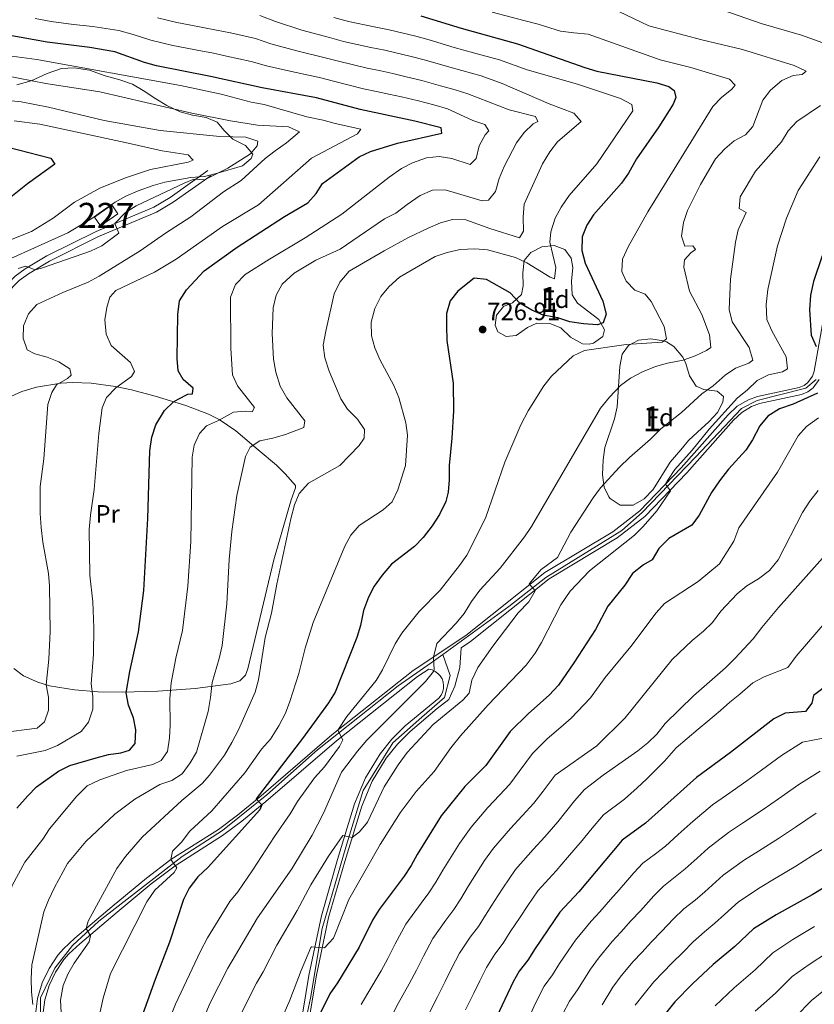
# Model space of a CAD drawing. Units: metres. Extents: x 627099 to 633968, y 4771258 to 4776014.
# Drawn here: x 633017 to 633335, y 4773137 to 4773532 of the extents above; entities that cross this region are included whole.
import ezdxf
from ezdxf.enums import TextEntityAlignment as Align

# ---------------------------------------------------------------- set-up
doc = ezdxf.new("R2010")
doc.units = ezdxf.units.M
doc.header["$MEASUREMENT"] = 0
for name, pattern in [('DGN Style 2', [85.6812, 51.40872, -34.27248]), ('DGN Style 3', [119.95368, 85.6812, -34.27248]), ('DGN Style 4', [137.175601, 68.54496, -34.27248, 0.085681, -34.27248])]:
    doc.linetypes.add(name, pattern=pattern)
for name, color, linetype, lineweight in [('Nivel 15', 7, 'Continuous', 0), ('Nivel 20', 7, 'Continuous', 0), ('Nivel 21', 7, 'Continuous', 0), ('Nivel 23', 7, 'Continuous', 0), ('Nivel 35', 7, 'Continuous', 0), ('Nivel 37', 7, 'Continuous', 0), ('Nivel 4', 7, 'Continuous', 0), ('Nivel 41', 7, 'Continuous', 0), ('Nivel 48', 7, 'Continuous', 0), ('Nivel 5', 7, 'Continuous', 0), ('Nivel 52', 7, 'Continuous', 0), ('Nivel 54', 7, 'Continuous', 0), ('Nivel 57', 7, 'Continuous', 0), ('Nivel 7', 7, 'Continuous', 0)]:
    doc.layers.add(name, color=color, linetype=linetype, lineweight=lineweight)
doc.styles.add('Style-Arial', font='txt')
doc.styles.add('Style-Arial Narrow', font='txt')

# ---------------------------------------------------------------- blocks, each defined once
blk = doc.blocks.new('5PATER')
at = {"layer": 'Nivel 7', "linetype": 'Continuous', "lineweight": 0}
h = blk.add_hatch(color=51, dxfattribs=at)
edge = h.paths.add_edge_path()
edge.add_ellipse((0, 0), major_axis=(-1.1, -1.11), ratio=0.999422, start_angle=0, end_angle=360)

msp = doc.modelspace()

# ---------------------------------------------------------------- linework, layer by layer
at = {"layer": 'Nivel 15', "color": 1, "linetype": 'Continuous', "lineweight": 0, "elevation": 685.13, "flags": 128}
msp.add_lwpolyline([(633047.09, 4773452.64), (633053.96, 4773457.47), (633056.41, 4773453.98), (633049.54, 4773449.15), (633047.09, 4773452.64)], dxfattribs=at)
at = {"layer": 'Nivel 20', "color": 7, "linetype": 'DGN Style 2', "lineweight": 0}
msp.add_polyline3d([(633013.54, 4773380.81, 686.03), (633018, 4773382.75, 687.04), (633023.89, 4773384.49, 688.36), (633033.59, 4773386.14, 690.51), (633038.45, 4773386.41, 691.57), (633045.73, 4773386.12, 693.07), (633055.49, 4773384.84, 694.94), (633061.89, 4773383.45, 696.23), (633071.35, 4773380.99, 698.22), (633083.65, 4773377.13, 701.18), (633092.71, 4773373.68, 703.9), (633096.98, 4773371.54, 705.33), (633103.65, 4773367.01, 707.63), (633112.53, 4773359.49, 710.69), (633119.89, 4773353.25, 712.62), (633123.42, 4773349.88, 713.43), (633127.49, 4773345.1, 714.41), (633127.52, 4773344.18, 714.55), (633125.82, 4773339.48, 714.55), (633118.83, 4773315.4, 714.42), (633108.4, 4773271.71, 713.86), (633107.47, 4773269.29, 713.86), (633105.2, 4773266.91, 713.72), (633101.7, 4773265.76, 712.34), (633087.33, 4773263.84, 708.46), (633072.48, 4773262.81, 704.14), (633058.11, 4773262.39, 699.87), (633048.58, 4773262.54, 696.96), (633039.06, 4773263.4, 694.02), (633029.02, 4773265.01, 690.87), (633024.45, 4773266.42, 689.38), (633018.67, 4773268.98, 687.46), (633014.79, 4773271.86, 686.17)], dxfattribs=at)
at = {"layer": 'Nivel 21', "color": 7, "linetype": 'DGN Style 3', "lineweight": 0}
msp.add_polyline3d([(632977.14, 4773338.39, 675.01), (632984.86, 4773350.36, 678.32), (632987.29, 4773354.67, 679.17), (632989.06, 4773359.36, 679.67), (632992.83, 4773379.49, 681.76), (632993.73, 4773391.73, 683.83), (632994.73, 4773395.57, 684.56), (632997.36, 4773403.06, 685.68), (633000.77, 4773410.23, 686.32), (633002.77, 4773413.66, 686.46), (633004.94, 4773416.99, 686.48), (633009.81, 4773423.26, 686.15), (633015.33, 4773428.96, 685.35), (633019.39, 4773431.91, 684.99), (633027.94, 4773437.08, 684.54), (633047.71, 4773446.91, 684.38), (633070.84, 4773456.64, 685.06), (633077.31, 4773460.48, 685.07), (633092.37, 4773471.23, 684.8)], dxfattribs=at)
at = {"layer": 'Nivel 21', "color": 7, "linetype": 'Continuous', "lineweight": 0}
for points in [[(632978.36, 4773335.98, 675.01), (632986.86, 4773349.15, 678.32), (632989.41, 4773353.68, 679.17), (632991.21, 4773358.32, 679.63), (632993.5, 4773368.49, 680.63), (632995.03, 4773378.28, 681.66), (632996.04, 4773391.34, 683.83), (632998.52, 4773399.57, 685.34), (633001.57, 4773406.7, 686.15), (633004.75, 4773412.44, 686.46), (633006.84, 4773415.63, 686.48), (633011.58, 4773421.72, 686.15), (633016.87, 4773427.19, 685.35), (633020.68, 4773429.96, 684.99), (633029.07, 4773435.03, 684.54), (633048.69, 4773444.79, 684.38), (633071.89, 4773454.55, 685.06), (633078.59, 4773458.53, 685.07), (633093.72, 4773469.33, 684.8)], [(633340.61, 4773421.7, 751.7), (633335.11, 4773390.88, 749.22), (633334.47, 4773388.94, 749.2), (633332.61, 4773386.39, 749.07), (633331.09, 4773385.26, 748.93), (633329.17, 4773384.46, 748.76), (633312.44, 4773380.85, 747.15), (633308.78, 4773379.5, 747.17), (633304.36, 4773376.86, 747.12), (633300.71, 4773373.45, 747.01), (633281.9, 4773352.24, 745.36), (633265.37, 4773334.96, 744.8), (633254.6, 4773326.67, 743.7), (633227.38, 4773310.32, 740.67), (633195.76, 4773285.08, 736.67), (633174.58, 4773271.08, 733.92), (633142.09, 4773245.32, 729.92), (633113.73, 4773220.96, 725.37), (633104.26, 4773213.16, 723.72), (633096.64, 4773207.44, 722.89), (633077.59, 4773195.39, 720), (633067.87, 4773187.98, 718.75), (633054.18, 4773176.65, 716.96), (633039.18, 4773163.94, 714.07), (633034.62, 4773159.69, 713.44), (633032.45, 4773157.15, 713.1), (633028.88, 4773151.84, 712.39), (633026.13, 4773146, 711.63), (633024.29, 4773139.82, 710.85), (633023.4, 4773133.34, 710.07)], [(633337.17, 4773387.56, 749.2), (633334.77, 4773384.26, 749.07), (633332.58, 4773382.63, 748.93), (633330.07, 4773381.59, 748.76), (633313.28, 4773377.96, 747.15), (633310.08, 4773376.78, 747.17), (633306.18, 4773374.45, 747.12), (633302.86, 4773371.35, 747.01), (633284.11, 4773350.21, 745.36), (633267.38, 4773332.72, 744.8), (633256.29, 4773324.19, 743.7), (633229.1, 4773307.85, 740.67), (633197.53, 4773282.65, 736.67), (633193.8, 4773280.19, 736.19), (633193.3, 4773272.36, 736.15), (633191.31, 4773264.78, 736.21), (633188.87, 4773259.42, 736.31), (633184.23, 4773255.92, 736.67), (633173.45, 4773246.68, 737.24), (633168.34, 4773241.58, 737.5), (633163.83, 4773236.02, 737.79), (633158.17, 4773226.78, 738.26), (633154.01, 4773216.73, 738.77), (633147.26, 4773194.56, 740.84), (633140.79, 4773172.15, 743.46), (633135.84, 4773148.41, 746.22), (633132.05, 4773125.83, 748.97)], [(633129.07, 4773126.21, 748.97), (633132.89, 4773148.96, 746.22), (633137.88, 4773172.87, 743.46), (633144.39, 4773195.41, 740.84), (633151.18, 4773217.74, 738.77), (633155.49, 4773228.15, 738.26), (633161.38, 4773237.75, 737.79), (633166.11, 4773243.59, 737.5), (633171.43, 4773248.9, 737.24), (633184.94, 4773260.08, 736.43), (633185.78, 4773261.16, 736.34), (633186.39, 4773262.39, 736.21), (633186.74, 4773263.72, 736.05), (633186.82, 4773265.09, 735.86), (633186.63, 4773266.45, 735.66), (633186.17, 4773267.74, 735.44), (633185.47, 4773268.92, 735.22), (633184.54, 4773269.93, 735.01), (633183.43, 4773270.74, 734.82), (633182.18, 4773271.31, 734.64), (633180.85, 4773271.62, 734.5), (633176.34, 4773268.65, 733.92), (633144, 4773243, 729.92), (633115.66, 4773218.66, 725.37), (633106.11, 4773210.8, 723.72), (633098.35, 4773204.97, 722.89), (633079.3, 4773192.92, 720), (633069.74, 4773185.63, 718.75), (633056.11, 4773174.35, 716.96), (633041.17, 4773161.7, 714.07), (633036.79, 4773157.61, 713.44), (633034.84, 4773155.33, 713.1), (633031.49, 4773150.36, 712.39), (633028.94, 4773144.93, 711.63), (633027.23, 4773139.18, 710.85), (633026.41, 4773133.24, 710.07)]]:
    msp.add_polyline3d(points, dxfattribs=at)
at = {"layer": 'Nivel 23', "color": 7, "linetype": 'DGN Style 4', "lineweight": 0}
for points in [[(633186.55, 4773277.54, 735.46), (633212.91, 4773296.69, 738.72), (633227.66, 4773308.31, 740.58), (633258.11, 4773327.14, 743.95), (633266.27, 4773334.36, 744.81), (633287.57, 4773356.56, 745.76), (633306.09, 4773376.03, 747.13), (633312.37, 4773379.16, 747.15), (633331.83, 4773384.19, 748.94), (633335.91, 4773387.64, 749.18)], [(633025.31, 4773127.7, 709.67), (633025.51, 4773140.09, 710.92), (633031.2, 4773151.88, 712.52), (633038.31, 4773161.02, 713.8), (633048.87, 4773170.78, 715.8), (633082.1, 4773196.68, 720.57), (633098.35, 4773207.05, 722.99), (633116.03, 4773221.27, 725.61), (633136.35, 4773239.36, 728.92), (633168.65, 4773264.96, 733.1), (633181.86, 4773274.11, 734.76), (633186.55, 4773277.54, 735.46)], [(633129.12, 4773119.84, 749.78), (633133.52, 4773139.93, 747.27), (633138.23, 4773167.76, 744.01), (633147.65, 4773200.41, 740.35), (633154.55, 4773223.01, 738.49), (633166.46, 4773242.07, 737.54), (633178.07, 4773252.43, 736.94), (633187.17, 4773260.28, 736.33), (633189.37, 4773269.07, 735.79), (633186.55, 4773277.54, 735.46)]]:
    msp.add_polyline3d(points, dxfattribs=at)
at = {"layer": 'Nivel 35', "color": 92, "linetype": 'DGN Style 3', "lineweight": 0}
for points in [[(633015.99, 4773505.55, 697), (633021.75, 4773507.14, 698.33), (633028.19, 4773510.16, 698.65), (633033.93, 4773512.06, 699.62), (633038.93, 4773512.32, 699.62), (633045.14, 4773511.4, 699.62), (633051.3, 4773509.17, 699.62), (633057.2, 4773507.55, 699.75), (633062.32, 4773505.84, 699.2), (633066.6, 4773503.33, 698.53), (633071.57, 4773499.93, 698.38), (633076.08, 4773497.36, 698.24), (633081.37, 4773494.8, 699.06), (633086.34, 4773493.44, 699.75), (633091.73, 4773492.52, 699.75), (633096.11, 4773490.66, 698.2), (633098.99, 4773487.26, 696.31), (633102.41, 4773483.78, 695.21), (633107.47, 4773481.26, 695.34), (633110.44, 4773477.87, 695.48), (633109.78, 4773476.09, 695.34), (633106.32, 4773473.18, 694.1), (633096.37, 4773470.25, 694.24), (633091.04, 4773468.92, 691.07)], [(633091.04, 4773468.92, 691.07), (633085.62, 4773468.44, 689.28), (633075.28, 4773466.63, 689.28), (633070.52, 4773465.29, 688.47), (633064.5, 4773463.12, 688.59), (633059.68, 4773460.95, 688.73), (633055.3, 4773458.56, 688.5), (633050.64, 4773455.44, 687.76), (633046.06, 4773452.08, 687.35), (633036.41, 4773446.28, 687.45), (633025.72, 4773441.48, 688.07), (633010.93, 4773434.84, 687.22)], [(633245.09, 4773401.69, 735.32), (633242.41, 4773401.91, 735.32), (633237.61, 4773404.54, 734.9), (633233.78, 4773408.26, 734.76), (633229.29, 4773410.06, 734.76), (633224.13, 4773410.14, 734.76), (633220.43, 4773408.43, 734.76), (633215.85, 4773405.21, 734.35), (633211.91, 4773404.76, 734.21), (633208.48, 4773406.65, 733.94), (633207.42, 4773409.38, 733.94), (633207.96, 4773413.42, 733.11), (633210.77, 4773416.87, 733.11), (633214.33, 4773418.23, 733.11), (633217.97, 4773421.67, 732.75), (633218.68, 4773425.11, 732.28), (633218.56, 4773430.26, 732.28), (633219.11, 4773435.22, 732.28), (633221.67, 4773438.39, 732.28), (633226.14, 4773440.69, 732.28), (633231.06, 4773441.23, 732.28), (633235.27, 4773439.71, 732.28), (633237.89, 4773436.24, 732.28), (633238.48, 4773432.45, 732.28), (633238.05, 4773427, 732.28), (633238.25, 4773421.5, 732.42), (633240.45, 4773418.17, 732.56), (633248.87, 4773411.67, 732.56), (633251.16, 4773407.49, 732.56), (633250.59, 4773404.86, 732.7), (633246.8, 4773402.09, 734.8), (633245.09, 4773401.69, 735.32)], [(633281.78, 4773359.46, 749.1), (633277.45, 4773354.48, 749.1), (633270.73, 4773343.59, 749.1), (633267.09, 4773339.76, 748.82), (633262.72, 4773337.33, 748.55), (633257.41, 4773337.26, 748), (633253.5, 4773339.89, 746.31), (633252.87, 4773340.68, 746.07), (633251.09, 4773344.45, 745.52), (633250.46, 4773349.4, 745.14), (633250.68, 4773355.45, 744.96), (633251.4, 4773360.4, 744.84), (633255.22, 4773371.8, 744.55), (633256.24, 4773376.69, 744.42), (633257.31, 4773392.82, 744.41), (633258.28, 4773397.71, 744.15), (633260.85, 4773401.16, 744), (633264.82, 4773403.31, 744.14), (633269.77, 4773403.93, 744.4), (633274.78, 4773403.11, 744.72), (633276.06, 4773402.66, 744.82), (633279, 4773400.83, 745.51), (633282.49, 4773396.54, 746.34), (633283.75, 4773393.96, 746.48), (633285.21, 4773389.12, 746.76), (633287.83, 4773384.9, 747.28), (633290.93, 4773383.54, 747.72), (633296.31, 4773382.9, 748), (633298.83, 4773380.84, 748.68), (633298.6, 4773378.58, 748.68), (633296.38, 4773374.36, 748.82), (633292.96, 4773370.71, 748.82), (633288.38, 4773366.54, 748.68), (633284.77, 4773363.11, 749.1), (633281.78, 4773359.46, 749.1)]]:
    msp.add_polyline3d(points, dxfattribs=at)
at = {"layer": 'Nivel 4', "color": 30, "linetype": 'Continuous', "lineweight": 30, "flags": 128}
for points, elevation in [([(633177.64, 4773533.2), (633193.79, 4773528.26), (633216.38, 4773521.98), (633243.36, 4773512.48), (633248.17, 4773511.08), (633272.17, 4773506.41), (633277.01, 4773504.9), (633279.02, 4773503.26), (633279.73, 4773500.52), (633278.66, 4773497.88), (633272.96, 4773488.71), (633263.97, 4773475.92), (633260.85, 4773470.27), (633258.02, 4773466.14), (633246.86, 4773453.55), (633244.14, 4773449.32), (633242.2, 4773444.7), (633242.17, 4773439.18), (633243.5, 4773434.2), (633250.5, 4773418.9), (633251.81, 4773413.76), (633250.67, 4773410.23), (633248.36, 4773409.54), (633242.78, 4773409.82), (633237.32, 4773410.68), (633232.48, 4773412.32), (633226.67, 4773413.38), (633222.07, 4773415.35), (633217.28, 4773418.11), (633213.41, 4773422.24), (633204.01, 4773427.58), (633199.03, 4773428.12), (633192.55, 4773422.99), (633189.47, 4773419.06), (633187.9, 4773414.05), (633187.95, 4773409.05), (633188.16, 4773403.26), (633190.63, 4773386.1), (633190.7, 4773375.1), (633190.11, 4773364.13), (633189.03, 4773353.23), (633189.04, 4773347.44), (633188.61, 4773342.47), (633187.7, 4773338.73), (633185.14, 4773333.58), (633182.22, 4773329), (633178.66, 4773324.32), (633175.19, 4773320.72), (633166.01, 4773313.7), (633162.16, 4773309.3), (633158.95, 4773304.92), (633156.69, 4773300.46), (633154.71, 4773295.06), (633153.55, 4773289.11), (633152.11, 4773284.33), (633143.41, 4773262.39), (633140.72, 4773258.18), (633130.31, 4773243.86), (633111.78, 4773219.78), (633114.03, 4773217.29), (633113.3, 4773215.3), (633092.62, 4773192.34), (633088.41, 4773188.43), (633084.92, 4773183.9), (633082.74, 4773179.4), (633077.05, 4773162.38), (633071.3, 4773147.38), (633064.05, 4773126.91)], 725), ([(633015.98, 4773215.97), (633020.33, 4773220.98), (633023.89, 4773224.49), (633032.71, 4773230.73), (633037.17, 4773233.01), (633047.69, 4773236.15), (633052.68, 4773237.52), (633057.65, 4773238.1), (633061.15, 4773239.17), (633063.39, 4773241.87), (633063.66, 4773247.29), (633062.67, 4773252.2), (633060.62, 4773257.23), (633059.74, 4773262.15), (633061.22, 4773270.73), (633064.63, 4773286.51), (633066.85, 4773303.12), (633068.37, 4773331.91), (633069.21, 4773359.09), (633070, 4773364.47), (633071.63, 4773369.46), (633075.14, 4773375.22), (633078.76, 4773378.67), (633080.62, 4773379.79), (633084.46, 4773381.72), (633086.29, 4773381.83), (633086.51, 4773384.17), (633082.62, 4773387.6), (633080.55, 4773391.03), (633080.15, 4773396.01), (633080.48, 4773413.64), (633081.14, 4773419.09), (633083.94, 4773423.54), (633090.94, 4773431.07), (633104.19, 4773440.58), (633123.15, 4773452.82), (633132.45, 4773458.38), (633135.78, 4773462.11), (633138.29, 4773466.12), (633153.02, 4773476.71), (633157.53, 4773478.88), (633168.32, 4773482.25), (633186.15, 4773486.22), (633185.81, 4773488.4), (633175.3, 4773491.03), (633153.38, 4773495.72), (633135.97, 4773500.37), (633114.13, 4773504.37), (633093.47, 4773508.92), (633071.89, 4773513.14), (633067.08, 4773514.5), (633055.27, 4773518.77), (633045.18, 4773520.56), (633028.09, 4773522.68), (633007.12, 4773526.4)], 700), ([(633004.12, 4773482.79), (633029.11, 4773476.38), (633029.63, 4773476.22), (633031.24, 4773473.86), (633020.21, 4773465.89), (633007.4, 4773455.77)], 675), ([(633338.27, 4773437.09), (633334.88, 4773426.83), (633333.63, 4773421.39), (633333.29, 4773415.51), (633333.89, 4773405.36), (633335.95, 4773400.82)], 750), ([(633336.45, 4773382.06), (633326.67, 4773377.73), (633321.28, 4773375.83), (633316.62, 4773372.96), (633313.43, 4773369.11), (633310.5, 4773363.5), (633307.79, 4773359.3), (633300.83, 4773351.68), (633297.21, 4773347.08), (633294.01, 4773342.41), (633289.15, 4773333.25), (633286.16, 4773329.24), (633276.95, 4773323.99), (633272.96, 4773319.94), (633270.25, 4773315.35), (633266.83, 4773313.44), (633262.47, 4773309.87), (633259.34, 4773305.2), (633252.56, 4773296.85), (633247.56, 4773287.54), (633238.93, 4773274.14), (633232.79, 4773265.24), (633229.08, 4773261.26), (633220.72, 4773253.93), (633213.47, 4773246.62), (633203.7, 4773233.1), (633195.32, 4773224.71), (633185.79, 4773212.97), (633176.22, 4773197.49), (633173.79, 4773192.98), (633171.03, 4773188.81), (633160.95, 4773175.38), (633158.35, 4773171.1), (633153.06, 4773160.36), (633144.37, 4773146.1), (633141.31, 4773141.65), (633136.13, 4773131.14)], 750), ([(633347.99, 4773270.94), (633334.86, 4773261.03), (633334.23, 4773257.98), (633331.63, 4773254.67), (633323.45, 4773254.05), (633319.02, 4773251.75), (633301.68, 4773238.26), (633288.02, 4773228.26), (633267.66, 4773209.94), (633258.28, 4773203.11), (633240.93, 4773182.49), (633233.33, 4773174.34), (633223.41, 4773159.82), (633220.56, 4773155.17), (633217.07, 4773150.78), (633214.66, 4773146.39), (633206.92, 4773129.98)], 775), ([(633362.78, 4773198.49), (633334.29, 4773181.33), (633319.95, 4773173.29), (633310.84, 4773167.63), (633303.32, 4773160.6), (633294.67, 4773153.33), (633286.46, 4773145.64), (633279.35, 4773138.41), (633272.4, 4773129.78)], 800)]:
    msp.add_lwpolyline(points, dxfattribs=dict(at, elevation=elevation))
at = {"layer": 'Nivel 5', "color": 30, "linetype": 'Continuous', "lineweight": 0, "flags": 128}
for points, elevation in [([(633206.27, 4773534.63), (633218.89, 4773531.39), (633224.65, 4773529.86), (633233.56, 4773527.1), (633238.99, 4773526.35), (633244.65, 4773525.87), (633273.42, 4773515.56), (633285.71, 4773512.48), (633301.26, 4773507.9), (633303.45, 4773505.5), (633302.22, 4773503.84), (633298, 4773500.49), (633294.54, 4773496.88), (633268.56, 4773454.74), (633260.63, 4773440.67), (633258.44, 4773435.71), (633258.2, 4773430.83), (633259.85, 4773426.92), (633263.33, 4773423.34), (633267.46, 4773421.74), (633269.87, 4773418.77), (633275.05, 4773408.87), (633276.06, 4773403.93), (633274.29, 4773402.5), (633259.91, 4773401.58), (633243.17, 4773399.19), (633238.63, 4773397.05), (633229.94, 4773388.99), (633226.89, 4773385.02), (633220.7, 4773375), (633217.71, 4773369.49), (633211.29, 4773354.47), (633203.56, 4773332.09), (633196.05, 4773317.21), (633193.21, 4773313.1), (633185.38, 4773303.19), (633177.05, 4773294.65), (633170.06, 4773286.01), (633167.4, 4773281.77), (633162.38, 4773271.35), (633159.77, 4773267.08), (633148.11, 4773252.65), (633144.51, 4773247.24), (633146.51, 4773243.33), (633145.17, 4773240.69), (633139.15, 4773232.51), (633135.1, 4773228.16), (633128.27, 4773218.6), (633125.43, 4773213.66), (633119.16, 4773204.68), (633110.48, 4773191.27), (633104.38, 4773182.51), (633101.28, 4773178.58), (633092.27, 4773164), (633089.44, 4773158.78), (633079.44, 4773137.5)], 730), ([(633256.99, 4773534.93), (633268.91, 4773529.22), (633290.1, 4773523.59), (633306.49, 4773519.77), (633327.09, 4773513.27), (633331.97, 4773511.01), (633330.31, 4773509.77), (633326.72, 4773509.26), (633322.15, 4773507.24), (633317.62, 4773503.46), (633314.56, 4773499.48), (633310.63, 4773488.88), (633307.61, 4773485.49), (633303.15, 4773483.19), (633299.34, 4773479.96), (633295.57, 4773475.98), (633289.61, 4773465.64), (633284.43, 4773455.28), (633282.85, 4773450.44), (633282.07, 4773444.98), (633283.29, 4773440.92), (633286.54, 4773441.07), (633287.63, 4773439.68), (633285.76, 4773438.37), (633283.22, 4773435.48), (633282.94, 4773432.51), (633285.28, 4773422.99), (633290.18, 4773413.63), (633293.27, 4773405.44), (633293.73, 4773400.45), (633292.01, 4773399.27), (633287.5, 4773397.11), (633282.65, 4773395.29), (633276.47, 4773394.09), (633271.64, 4773392.78), (633266.39, 4773390.67), (633261.65, 4773388.15), (633257.65, 4773385.14), (633253.15, 4773380.46), (633249.59, 4773376.14), (633221.95, 4773328.8), (633219.21, 4773324.62), (633209.49, 4773312.07), (633201.33, 4773303.3), (633197.98, 4773298.7), (633194.99, 4773293.9), (633191.84, 4773290.02), (633184.14, 4773281.92), (633182.71, 4773276.45), (633183.04, 4773271.37), (633182.71, 4773270.66)], 735), ([(633295.91, 4773536.34), (633313.85, 4773530.07), (633329.99, 4773525.46), (633340.1, 4773521.89)], 740), ([(633023.27, 4773532.11), (633029.73, 4773530.92), (633038.69, 4773529.77), (633046.41, 4773528.9), (633056.75, 4773527.28), (633062.5, 4773525.67), (633069.66, 4773523.43), (633078.42, 4773521.38), (633083.33, 4773520.42), (633088.23, 4773519.47), (633094.71, 4773518.21), (633099.95, 4773517.09), (633104.83, 4773516), (633109.83, 4773514.89), (633115.91, 4773513.21), (633125.99, 4773510.86), (633137.68, 4773508.4), (633142.77, 4773507.04), (633154.8, 4773503.98), (633159.95, 4773502.91), (633164.83, 4773501.84), (633169.96, 4773500.71), (633176.73, 4773499.17), (633182.88, 4773497.5), (633188.34, 4773495.92), (633198.54, 4773491.3), (633203.27, 4773489.69), (633204.93, 4773487.15), (633203.41, 4773485.56), (633201.06, 4773481.14), (633199.9, 4773476.08), (633197.49, 4773473.69), (633190.09, 4773476.12), (633184.99, 4773476.92), (633179.99, 4773476.37), (633174.32, 4773474.4), (633169.91, 4773472.04), (633165.02, 4773468.62), (633146.03, 4773453.8), (633131.38, 4773444.3), (633117.08, 4773435.82), (633107.44, 4773429.62), (633103.45, 4773425.57), (633101.53, 4773420.51), (633101.68, 4773399.98), (633102.29, 4773389.47), (633104.37, 4773385.08), (633111.15, 4773376.42), (633110.2, 4773374.7), (633107.66, 4773374.92), (633102.69, 4773374.46), (633096.67, 4773371.12), (633091.85, 4773369.1), (633089.1, 4773366), (633087.02, 4773361.36), (633086.1, 4773356.44), (633085.57, 4773322.78), (633084.39, 4773304.89), (633082.23, 4773287.14), (633079.58, 4773276.04), (633077.82, 4773266.18), (633077.29, 4773259.87), (633077.41, 4773249.21), (633077.11, 4773244.12), (633076.26, 4773238.6), (633073.73, 4773235.08), (633070.46, 4773233.44), (633059.93, 4773231.06), (633049.15, 4773227.27), (633044.13, 4773224.89)], 705), ([(633113.25, 4773533.28), (633119.47, 4773530.88), (633130.04, 4773527.44), (633141.12, 4773524.47), (633146.72, 4773522.98), (633157.65, 4773520.51), (633163.32, 4773519.39), (633173.8, 4773516.96), (633179.57, 4773515.46), (633188.33, 4773512.88), (633194.11, 4773511.27), (633201.88, 4773509.11), (633210.25, 4773506.16), (633229.09, 4773497.94), (633238.97, 4773494.18), (633241.9, 4773490.85), (633232.36, 4773482.71), (633229.31, 4773478.74), (633226.32, 4773473.91), (633219.07, 4773457.77), (633218.65, 4773452.54), (633218.77, 4773446.94), (633217.14, 4773444.36), (633205.33, 4773448.02), (633195.73, 4773451.51), (633190.35, 4773451.6), (633185.51, 4773450.32), (633180.63, 4773448.23), (633172.73, 4773444.47), (633162.98, 4773439.07), (633148.99, 4773430.97), (633145.22, 4773426.5), (633143, 4773421.92), (633139.67, 4773407.01), (633138.64, 4773401.28), (633139.29, 4773396.33), (633141.05, 4773390.9), (633145.66, 4773379.92), (633148.32, 4773375.68), (633152.28, 4773371.68), (633155.11, 4773367.54), (633155.01, 4773364.05), (633153.04, 4773361.18), (633145.33, 4773353.16), (633132.79, 4773346.07), (633128.94, 4773341.95), (633127.15, 4773337.39), (633125.66, 4773331.85), (633120.08, 4773305.72), (633117.98, 4773294.11), (633115.32, 4773284.3), (633112.7, 4773267.37), (633111.34, 4773262.46), (633104.65, 4773247.33), (633102.1, 4773242.26), (633099.11, 4773237.24), (633093.12, 4773229.19), (633090.15, 4773225.87), (633081.98, 4773219.1), (633066.14, 4773204.34), (633059.53, 4773196.6), (633056.07, 4773191.81)], 715), ([(633072.25, 4773532.36), (633080.04, 4773530.59), (633084.95, 4773529.63), (633095.94, 4773527.49), (633101.55, 4773526.33), (633111.54, 4773524.08), (633117.69, 4773522.04), (633128.02, 4773519.15), (633139.4, 4773516.44), (633144.75, 4773515.01), (633156.23, 4773512.25), (633161.64, 4773511.15), (633166.51, 4773510.05), (633171.88, 4773508.83), (633178.15, 4773507.32), (633185.61, 4773505.19), (633191.39, 4773503.58), (633196.53, 4773502.02), (633213.06, 4773495.58), (633223.64, 4773492.87), (633224.47, 4773490.84), (633222.66, 4773489.95), (633219.06, 4773486.48), (633215.99, 4773482.41), (633211, 4773472.94), (633209.01, 4773468.02), (633207.58, 4773462.9), (633204.77, 4773459.37), (633202.23, 4773459.17), (633187.37, 4773463.53), (633182.37, 4773463.36), (633177.42, 4773461.3), (633172.2, 4773457.72), (633167.7, 4773454.16), (633163.17, 4773451.93), (633145.37, 4773439.83), (633135.69, 4773435.37), (633126.95, 4773430.16), (633122.23, 4773425.79), (633119.82, 4773421.41), (633118.65, 4773416.26), (633118.2, 4773406.07), (633118.71, 4773395.72), (633119.67, 4773390.51), (633121.45, 4773384.99), (633124.12, 4773380.29), (633131.27, 4773371.02), (633130.91, 4773368.4), (633123.5, 4773365.54), (633118.45, 4773364.08), (633113.25, 4773363.03), (633109.43, 4773360.54), (633107.55, 4773356.82), (633104.05, 4773341.11), (633102.07, 4773326.76), (633101.01, 4773315.58), (633099.99, 4773297.73), (633098.11, 4773281.13), (633096.97, 4773275.88), (633094.16, 4773266.28), (633093.54, 4773260.33), (633092.55, 4773254.73), (633087.93, 4773238.38), (633085.36, 4773234.1), (633082.15, 4773229.7), (633078.05, 4773226.99), (633073.29, 4773225.46), (633063.2, 4773219.63)], 710), ([(633142.83, 4773532.5), (633148.7, 4773530.94), (633159.07, 4773528.78), (633165.01, 4773527.63), (633175.72, 4773525.08), (633180.99, 4773523.6), (633191.06, 4773520.57), (633198.77, 4773518.42), (633209.13, 4773515.54), (633220.29, 4773511.62), (633240.35, 4773505.8), (633257.63, 4773500.11), (633262.14, 4773497.75), (633262.48, 4773495.14), (633248.15, 4773473.99), (633237.06, 4773461.27), (633233.85, 4773456.53), (633231.5, 4773452.13), (633229.72, 4773446.76), (633229.26, 4773442.59), (633231.69, 4773432.48), (633231.17, 4773427.88), (633229.39, 4773428.61), (633220.07, 4773434.24), (633215.6, 4773436.5), (633204.41, 4773439.51), (633199.32, 4773439.95), (633193.4, 4773439.59), (633188.21, 4773438.4), (633183.43, 4773436.9), (633169.18, 4773428.55), (633164.82, 4773424.7), (633161.67, 4773420.82), (633159.23, 4773416.06), (633157.85, 4773410.5), (633157.89, 4773405.04), (633159.25, 4773400.23), (633161.26, 4773395.54), (633166.87, 4773385.25), (633168.95, 4773380.4), (633171.65, 4773370.28), (633172.32, 4773365.26), (633171.59, 4773353.15), (633168.44, 4773343.4), (633166.16, 4773338.68), (633162.57, 4773335.42), (633152.98, 4773329.18), (633149.62, 4773325.29), (633147.22, 4773320.89), (633134.58, 4773290.3), (633131.45, 4773280.09), (633128.84, 4773269.88), (633125.28, 4773258.62), (633123.47, 4773253.96), (633120.87, 4773249), (633117.53, 4773243.6), (633113.95, 4773239.56), (633107.27, 4773230.08), (633093.98, 4773214.88), (633085.19, 4773206.74), (633081.9, 4773202.42), (633078.32, 4773198.74)], 720), ([(633007.87, 4773517.86), (633024.03, 4773515.71), (633081.46, 4773505.33), (633097.76, 4773501.8), (633109.72, 4773498.62), (633115.04, 4773497.69), (633132.1, 4773492.74), (633138.56, 4773491.49), (633143.36, 4773490.1), (633153.61, 4773487.83), (633152.32, 4773485.97), (633133.99, 4773476.27), (633112.78, 4773457.47), (633098.31, 4773448.85), (633079.71, 4773435.83), (633071.04, 4773430.54), (633055.67, 4773423.24), (633053.19, 4773420.5), (633051.95, 4773416.44), (633051.21, 4773411.49), (633051.72, 4773405.78), (633053.76, 4773401.17), (633061.53, 4773394.44), (633063.03, 4773390.74), (633061.95, 4773388.74), (633055.57, 4773384.2), (633051.85, 4773380.44), (633050.18, 4773376.3), (633048.85, 4773366.04), (633046.96, 4773343.54), (633045.45, 4773333.34), (633044.96, 4773327.54), (633045.26, 4773309.28), (633046.37, 4773298.56), (633046.77, 4773288.2), (633046.66, 4773277.69), (633045.77, 4773265.72), (633046.39, 4773260.73), (633046.37, 4773255.57), (633044.73, 4773250.38), (633041.72, 4773246.64), (633032.32, 4773241.1), (633027.39, 4773239.11), (633015.98, 4773236.83)], 695), ([(633005.64, 4773510.4), (633027.56, 4773506.14), (633049.15, 4773502.75), (633086.06, 4773494.27), (633101.48, 4773491.16), (633112.37, 4773489.48), (633124.74, 4773488.73), (633129.09, 4773486.72), (633123.87, 4773482.3), (633119.33, 4773479.2), (633115.42, 4773476.08), (633105.78, 4773467.3), (633098.76, 4773462.75), (633085.62, 4773452.7), (633075.54, 4773446.22), (633065.38, 4773439.06), (633048.98, 4773428.91), (633044.6, 4773426.5), (633034.39, 4773422.48), (633024.06, 4773417.57), (633020.66, 4773413.91), (633018.6, 4773409.14), (633018.46, 4773404.16), (633020.1, 4773399.45), (633023.2, 4773397.86), (633028.11, 4773396.5), (633032.81, 4773394.7), (633037.19, 4773391.85), (633037.74, 4773389.32), (633036.22, 4773387.94), (633031.84, 4773385.43), (633029.94, 4773382.35), (633028.45, 4773377.58), (633026.73, 4773355.9), (633025.34, 4773344.82), (633025.34, 4773333.9), (633025.69, 4773328.33), (633026.39, 4773322.51), (633028.61, 4773309.96), (633029.01, 4773304.98), (633029.32, 4773286.76), (633028.75, 4773275.59), (633027.68, 4773265.42), (633028.72, 4773260.36), (633028.71, 4773255.21), (633027.07, 4773250.51), (633024.16, 4773247.97), (633009.59, 4773246.13)], 690), ([(633001.14, 4773500.44), (633017.7, 4773498.73), (633028.62, 4773496.64), (633050.92, 4773491.28), (633073.36, 4773487.33), (633097.2, 4773484.88), (633107.69, 4773484.63), (633112.46, 4773482.98), (633112.16, 4773481.14), (633109.48, 4773477.97), (633100.38, 4773472.17), (633091.16, 4773467.5), (633086.85, 4773467.82), (633082.94, 4773466.17), (633063.75, 4773457.09), (633059.54, 4773454.4), (633055.25, 4773450.05), (633056.76, 4773446.21), (633050.04, 4773441.1), (633045.53, 4773438.93), (633025.8, 4773432.16), (633023.27, 4773431.52), (633019.57, 4773432.92), (633016.48, 4773431.99)], 685), ([(633337.6, 4773497.26), (633328.16, 4773490.89), (633324.77, 4773487.21), (633322.08, 4773482.7), (633311.7, 4773471.01), (633305.53, 4773460.69), (633305.15, 4773456.09), (633307.95, 4773454.47), (633304.66, 4773447.47), (633303.57, 4773442.59), (633301.61, 4773427.77), (633301.13, 4773415.62), (633302.26, 4773410.72), (633309.13, 4773400.42), (633310.53, 4773395.38), (633308.93, 4773394.14), (633303.62, 4773392.17), (633299.54, 4773389.28), (633294.69, 4773385.03), (633290.11, 4773381.82), (633282.03, 4773374.42), (633273.72, 4773367.79), (633269.66, 4773363.74), (633261.22, 4773356.4), (633257.22, 4773352.56), (633249.59, 4773344.26), (633246.61, 4773340.24), (633237.75, 4773326.51), (633232.42, 4773316.3), (633225.83, 4773311.55), (633221.08, 4773305.8), (633223.48, 4773302.96), (633220.97, 4773298.65), (633216.7, 4773294.19), (633206.51, 4773280.88), (633200.55, 4773272.32), (633198.1, 4773267.19)], 740), ([(633014.86, 4773491.19), (633025.25, 4773489.8), (633059.4, 4773482.54), (633074.1, 4773479.09), (633084.59, 4773477.51), (633086.54, 4773475.37), (633084.59, 4773474.61), (633069.45, 4773471.68), (633059.51, 4773468.28), (633049.27, 4773464.15), (633039.1, 4773458.53), (633030.57, 4773452.25), (633021.87, 4773446.87), (633011.39, 4773442.76)], 680), ([(633337.33, 4773476.71), (633328.73, 4773463.2), (633324.03, 4773452.18), (633320.42, 4773441.14), (633316.61, 4773423.62), (633315.91, 4773417.6), (633316.13, 4773411.68), (633318.12, 4773407.08), (633323.98, 4773396.69), (633324.45, 4773391.83), (633322.43, 4773390.72), (633316.81, 4773389.46), (633312.35, 4773387.19), (633308.35, 4773383.32), (633304.4, 4773380.25), (633293.07, 4773367.77), (633286.35, 4773359.27), (633279.34, 4773351.62), (633276.52, 4773347.36), (633275.64, 4773345.7), (633277.68, 4773343), (633272.09, 4773335.04), (633266.74, 4773328.75), (633263.15, 4773325.26), (633245.19, 4773311.06), (633237.45, 4773302.82), (633233.77, 4773297.38), (633225.95, 4773282.36), (633223.41, 4773278.06), (633219.9, 4773273.27), (633204.61, 4773257.34), (633193.62, 4773244.93)], 745), ([(633336.79, 4773372.26), (633332.01, 4773368.83), (633328.75, 4773365.02), (633320.38, 4773350.49), (633305.02, 4773328.24), (633302.92, 4773322.86), (633297.21, 4773313.83), (633288.63, 4773306.77), (633275.23, 4773297.97), (633271.93, 4773294.21), (633261.75, 4773280.71), (633251.53, 4773268.31)], 755), ([(633336.77, 4773343.1), (633333.32, 4773338.89), (633330.47, 4773334.3), (633320.75, 4773315.44), (633317.19, 4773311.11), (633312.87, 4773307.79), (633308.17, 4773305), (633304.25, 4773301.74), (633297.77, 4773294.82), (633294.49, 4773290.36), (633290.89, 4773286.89), (633286.27, 4773283.1), (633278.28, 4773275.46), (633259.49, 4773252.09), (633248.16, 4773240.88), (633231.39, 4773229.22), (633226.59, 4773222.82), (633222.95, 4773218.04), (633218.26, 4773212.86), (633213.56, 4773207.82), (633206.74, 4773199.9), (633203.23, 4773194.97), (633196.81, 4773184.93), (633193.64, 4773179.72), (633190.84, 4773175.36), (633187.65, 4773171.2), (633182.44, 4773163.78), (633178.7, 4773156.72), (633175.99, 4773151.15), (633173.05, 4773145.65), (633168.68, 4773137.78), (633166.27, 4773133.14)], 760), ([(633340.77, 4773318.56), (633320.91, 4773296.26), (633314.12, 4773288.33), (633310.7, 4773283.8), (633303.41, 4773275.93), (633299.62, 4773272.16), (633286.77, 4773260.91), (633275.53, 4773249.9), (633272.18, 4773245.66), (633268.56, 4773242.2), (633264.55, 4773238.98), (633250.73, 4773229.15), (633243.25, 4773223.43), (633239.18, 4773218.89), (633232.58, 4773210.51), (633227.31, 4773204.51), (633222.68, 4773199.38), (633215.61, 4773191.38), (633210.52, 4773183.91), (633207.1, 4773178.65), (633203.56, 4773173.09), (633200.75, 4773168.63), (633197.45, 4773164.39), (633193.18, 4773157.98), (633189.97, 4773151.77), (633187.46, 4773146.55), (633184.34, 4773140.43), (633180.83, 4773133.63)], 765), ([(633340.26, 4773291.25), (633327.85, 4773276.78), (633324.62, 4773272.23), (633315.13, 4773268.59), (633310.6, 4773266.19), (633305.42, 4773261.63), (633301.39, 4773258.46), (633297.61, 4773255.07), (633292.58, 4773250.87), (633288.63, 4773247.61), (633279.93, 4773240.12), (633275.23, 4773234.76), (633268.05, 4773227.63), (633264.33, 4773224.16), (633259.19, 4773219.55), (633250.77, 4773213.27), (633245.57, 4773207.13)], 770), ([(633182.71, 4773270.66), (633179.52, 4773266.72), (633156.13, 4773243.18), (633152.36, 4773238.86), (633145.99, 4773230.42), (633138.78, 4773214.03), (633134.22, 4773205.13), (633126.02, 4773191.7), (633112.29, 4773172.07), (633100.49, 4773151.96), (633093.21, 4773137.79), (633089.36, 4773128.25)], 735), ([(633198.1, 4773267.19), (633197.09, 4773262.01), (633194.55, 4773259.19), (633182.64, 4773249.51), (633172.24, 4773238.2), (633168.57, 4773233.36), (633163, 4773224.47), (633156.29, 4773210.4), (633153.09, 4773206.52), (633150.23, 4773204.29), (633146.47, 4773204.98), (633140.71, 4773196.78), (633133.61, 4773185.26), (633128.15, 4773174.95), (633120.09, 4773161.16), (633114.63, 4773150.48), (633111.92, 4773145.89), (633105.79, 4773133.74)], 740), ([(633251.53, 4773268.31), (633245.65, 4773260.1), (633237.89, 4773251.98), (633233.79, 4773248.36), (633228.23, 4773243.76), (633222.43, 4773237.92), (633217.1, 4773230.67), (633213.33, 4773225.57), (633209.21, 4773221.21), (633204.44, 4773216.27), (633197.88, 4773208.43), (633193.19, 4773201.84), (633186.51, 4773191.21), (633183.71, 4773186.35), (633180.94, 4773182.08), (633177.84, 4773178), (633171.69, 4773169.58), (633167.42, 4773161.67), (633164.53, 4773155.76), (633161.75, 4773150.87), (633156.53, 4773141.94), (633153.77, 4773137.35)], 755), ([(633193.62, 4773244.93), (633189.65, 4773240.1), (633182.96, 4773230.62), (633175.81, 4773222.68), (633169.46, 4773214.06), (633161.41, 4773201.4), (633148.88, 4773179.44), (633142.74, 4773163.92), (633139.16, 4773160.02), (633133.96, 4773160.48), (633133.72, 4773160.17), (633129.78, 4773150.97), (633125.28, 4773139.06), (633122.93, 4773133.92)], 745), ([(633338.73, 4773244.03), (633330.46, 4773242.42), (633322.04, 4773237.09), (633314.01, 4773231.14), (633308.2, 4773226.87), (633300, 4773221.17), (633294.4, 4773217.26), (633286.63, 4773210.78), (633280.69, 4773205.43), (633275.57, 4773200.8), (633271.56, 4773197.72), (633266.52, 4773193.96), (633262.98, 4773190.09), (633257.1, 4773183.29), (633253.61, 4773179.37), (633249.33, 4773174.41), (633245.89, 4773170.75), (633239.65, 4773163.07), (633236.63, 4773158.82), (633233.21, 4773153.82), (633230.45, 4773149.21), (633227.12, 4773144.73), (633223.49, 4773137.6), (633218.26, 4773126.07)], 780), ([(633337.47, 4773230.79), (633329.01, 4773225.5), (633320.85, 4773219.76), (633314.72, 4773215.49), (633306.39, 4773209.99), (633300.79, 4773206.27), (633292.69, 4773199.99), (633288.23, 4773195.98), (633283.47, 4773191.65), (633279.5, 4773188.44), (633274.77, 4773184.81), (633270.91, 4773180.9), (633265.58, 4773174.94), (633261.82, 4773170.94), (633257.74, 4773166.32), (633254.25, 4773162.66), (633248.79, 4773155.93), (633245.58, 4773151.56), (633240.33, 4773143.26), (633237.17, 4773138.68), (633234.44, 4773133.34)], 785), ([(633044.13, 4773224.89), (633039.85, 4773220.62), (633029.09, 4773207.72), (633026.36, 4773203.52), (633019.25, 4773194.42), (633014.11, 4773185.04), (633010.93, 4773174.03), (633009.44, 4773163.03), (633009.34, 4773157.13), (633010.44, 4773145.24), (633013.49, 4773127.15)], 705), ([(633063.2, 4773219.63), (633055.21, 4773213.57), (633043.6, 4773202.6), (633036.3, 4773193.77), (633031.1, 4773184.26), (633028.61, 4773179.11), (633026.83, 4773174.44), (633022.05, 4773153.19), (633021.69, 4773147.67), (633021.82, 4773142.38), (633022.35, 4773137.42)], 710), ([(633335.98, 4773213.92), (633327.69, 4773208.37), (633321.25, 4773204.1), (633312.79, 4773198.8), (633307.18, 4773195.28), (633298.74, 4773189.2), (633291.38, 4773182.51), (633287.44, 4773179.16), (633283.01, 4773175.67), (633278.83, 4773171.71), (633274.06, 4773166.6), (633270.04, 4773162.51), (633266.15, 4773158.24), (633262.62, 4773154.58), (633257.93, 4773148.79), (633254.52, 4773144.3), (633250.22, 4773137.3)], 790), ([(633245.57, 4773207.13), (633242.21, 4773202.98), (633236.35, 4773196.16), (633231.81, 4773190.94), (633224.47, 4773182.86), (633220.52, 4773177.06), (633217.4, 4773172.37), (633213.49, 4773166.46), (633210.66, 4773161.9), (633207.26, 4773157.58), (633203.92, 4773152.19), (633201.25, 4773146.82), (633198.93, 4773141.95), (633195.63, 4773135.2)], 770), ([(633342.96, 4773202.33), (633334.52, 4773196.98), (633327.77, 4773192.72), (633319.18, 4773187.62), (633313.56, 4773184.28), (633304.79, 4773178.42), (633299.28, 4773173.36), (633295.38, 4773169.88), (633291.25, 4773166.52), (633286.75, 4773162.52), (633282.54, 4773158.25), (633278.25, 4773154.07), (633274.55, 4773150.16), (633270.99, 4773146.49), (633267.08, 4773141.66), (633263.46, 4773137.04)], 795), ([(633078.32, 4773198.74), (633077.59, 4773195.39), (633080, 4773192.13), (633078.91, 4773190.2), (633071.25, 4773183.16), (633067.98, 4773178.42), (633053.51, 4773149.78), (633050.57, 4773139.87), (633049.29, 4773134.48)], 720), ([(633056.07, 4773191.81), (633044.49, 4773170.75), (633043.71, 4773167.78), (633045.54, 4773164.86), (633044.96, 4773162.51), (633038.89, 4773153.96), (633036.39, 4773149.53), (633034.47, 4773144.92), (633033.4, 4773139.15), (633033.74, 4773134.16)], 715), ([(633335.19, 4773168.57), (633326.53, 4773163.35), (633318.57, 4773158.08), (633311.46, 4773151.24), (633303.11, 4773144.02), (633295.48, 4773136.84)], 805), ([(633340.45, 4773158.25), (633333.11, 4773153.41), (633326.31, 4773148.53), (633319.6, 4773141.87), (633311.55, 4773134.72)], 810), ([(633339.7, 4773143.47), (633334.04, 4773138.98), (633327.74, 4773132.51)], 815), ([(633079.44, 4773137.5), (633077.61, 4773132.84)], 730)]:
    msp.add_lwpolyline(points, dxfattribs=dict(at, elevation=elevation))
at = {"layer": 'Nivel 52', "color": 1, "linetype": 'Continuous', "lineweight": 0}
msp.add_3dface([(633047.09, 4773452.64, 685.13), (633049.54, 4773449.15, 685.13), (633056.41, 4773453.98, 685.13), (633053.96, 4773457.47, 685.13)], dxfattribs=at)
at = {"layer": 'Nivel 54', "color": 23, "linetype": 'Continuous', "lineweight": 0}
for points in [[(633340.61, 4773421.7, 751.7), (633335.11, 4773390.88, 749.22), (633334.47, 4773388.94, 749.2), (633332.61, 4773386.39, 749.07), (633331.09, 4773385.26, 748.93), (633329.17, 4773384.46, 748.76), (633312.44, 4773380.85, 747.15), (633308.78, 4773379.5, 747.17), (633304.36, 4773376.86, 747.12), (633300.71, 4773373.45, 747.01), (633281.9, 4773352.24, 745.36), (633265.37, 4773334.96, 744.8), (633254.6, 4773326.67, 743.7), (633227.38, 4773310.32, 740.67), (633195.76, 4773285.08, 736.67), (633174.58, 4773271.08, 733.92), (633142.09, 4773245.32, 729.92), (633113.73, 4773220.96, 725.37), (633104.26, 4773213.16, 723.72), (633096.64, 4773207.44, 722.89), (633077.59, 4773195.39, 720), (633067.87, 4773187.98, 718.75), (633054.18, 4773176.65, 716.96), (633039.18, 4773163.94, 714.07), (633034.62, 4773159.69, 713.44), (633032.45, 4773157.15, 713.1), (633028.88, 4773151.84, 712.39), (633026.13, 4773146, 711.63), (633024.29, 4773139.82, 710.85), (633023.4, 4773133.34, 710.07)], [(633132.05, 4773125.83, 748.97), (633135.84, 4773148.41, 746.22), (633140.79, 4773172.15, 743.46), (633147.26, 4773194.56, 740.84), (633154.01, 4773216.73, 738.77), (633158.17, 4773226.78, 738.26), (633163.83, 4773236.02, 737.79), (633168.34, 4773241.58, 737.5), (633173.45, 4773246.68, 737.24), (633184.23, 4773255.92, 736.67), (633188.87, 4773259.42, 736.31), (633191.31, 4773264.78, 736.21), (633193.3, 4773272.36, 736.15), (633193.8, 4773280.19, 736.19), (633197.53, 4773282.65, 736.67), (633229.1, 4773307.85, 740.67), (633256.29, 4773324.19, 743.7), (633267.38, 4773332.72, 744.8), (633284.11, 4773350.21, 745.36), (633302.86, 4773371.35, 747.01), (633306.18, 4773374.45, 747.12), (633310.08, 4773376.78, 747.17), (633313.28, 4773377.96, 747.15), (633330.07, 4773381.59, 748.76), (633332.58, 4773382.63, 748.93), (633334.77, 4773384.26, 749.07), (633337.17, 4773387.56, 749.2)], [(633026.41, 4773133.24, 710.07), (633027.23, 4773139.18, 710.85), (633028.94, 4773144.93, 711.63), (633031.49, 4773150.36, 712.39), (633034.84, 4773155.33, 713.1), (633036.79, 4773157.61, 713.44), (633041.17, 4773161.7, 714.07), (633056.11, 4773174.35, 716.96), (633069.74, 4773185.63, 718.75), (633079.3, 4773192.92, 720), (633098.35, 4773204.97, 722.89), (633106.11, 4773210.8, 723.72), (633115.66, 4773218.66, 725.37), (633144, 4773243, 729.92), (633176.34, 4773268.65, 733.92), (633180.85, 4773271.62, 734.5), (633182.18, 4773271.31, 734.64), (633183.43, 4773270.74, 734.82), (633184.54, 4773269.93, 735.01), (633185.47, 4773268.92, 735.22), (633186.17, 4773267.74, 735.44), (633186.63, 4773266.45, 735.66), (633186.82, 4773265.09, 735.86), (633186.74, 4773263.72, 736.05), (633186.39, 4773262.39, 736.21), (633185.78, 4773261.16, 736.34), (633184.94, 4773260.08, 736.43), (633171.43, 4773248.9, 737.24), (633166.11, 4773243.59, 737.5), (633161.38, 4773237.75, 737.79), (633155.49, 4773228.15, 738.26), (633151.18, 4773217.74, 738.77), (633144.39, 4773195.41, 740.84), (633137.88, 4773172.87, 743.46), (633132.89, 4773148.96, 746.22), (633129.07, 4773126.21, 748.97)]]:
    msp.add_polyline3d(points, dxfattribs=at)
at = {"layer": 'Nivel 57', "color": 92, "linetype": 'DGN Style 3', "lineweight": 0}
msp.add_polyline3d([(633010.93, 4773434.84, 687.22), (633025.72, 4773441.48, 688.07), (633036.41, 4773446.28, 687.45), (633046.06, 4773452.08, 687.35), (633050.64, 4773455.44, 687.76), (633055.3, 4773458.56, 688.5), (633059.68, 4773460.95, 688.73), (633064.5, 4773463.12, 688.59), (633070.52, 4773465.29, 688.47), (633075.28, 4773466.63, 689.28), (633085.62, 4773468.44, 689.28), (633091.04, 4773468.92, 691.07), (633096.37, 4773470.25, 694.24), (633106.32, 4773473.18, 694.1), (633109.78, 4773476.09, 695.34), (633110.44, 4773477.87, 695.48), (633107.47, 4773481.26, 695.34), (633102.41, 4773483.78, 695.21), (633098.99, 4773487.26, 696.31), (633096.11, 4773490.66, 698.2), (633091.73, 4773492.52, 699.75), (633086.34, 4773493.44, 699.75), (633081.37, 4773494.8, 699.06), (633076.08, 4773497.36, 698.24), (633071.57, 4773499.93, 698.38), (633066.6, 4773503.33, 698.53), (633062.32, 4773505.84, 699.2), (633057.2, 4773507.55, 699.75), (633051.3, 4773509.17, 699.62), (633045.14, 4773511.4, 699.62), (633038.93, 4773512.32, 699.62), (633033.93, 4773512.06, 699.62), (633028.19, 4773510.16, 698.65), (633021.75, 4773507.14, 698.33), (633015.99, 4773505.55, 697)], dxfattribs=at)
for points in [[(633245.09, 4773401.69, 735.32), (633246.8, 4773402.09, 734.8), (633250.59, 4773404.86, 732.7), (633251.16, 4773407.49, 732.56), (633248.87, 4773411.67, 732.56), (633240.45, 4773418.17, 732.56), (633238.25, 4773421.5, 732.42), (633238.05, 4773427, 732.28), (633238.48, 4773432.45, 732.28), (633237.89, 4773436.24, 732.28), (633235.27, 4773439.71, 732.28), (633231.06, 4773441.23, 732.28), (633226.14, 4773440.69, 732.28), (633221.67, 4773438.39, 732.28), (633219.11, 4773435.22, 732.28), (633218.56, 4773430.26, 732.28), (633218.68, 4773425.11, 732.28), (633217.97, 4773421.67, 732.75), (633214.33, 4773418.23, 733.11), (633210.77, 4773416.87, 733.11), (633207.96, 4773413.42, 733.11), (633207.42, 4773409.38, 733.94), (633208.48, 4773406.65, 733.94), (633211.91, 4773404.76, 734.21), (633215.85, 4773405.21, 734.35), (633220.43, 4773408.43, 734.76), (633224.13, 4773410.14, 734.76), (633229.29, 4773410.06, 734.76), (633233.78, 4773408.26, 734.76), (633237.61, 4773404.54, 734.9), (633242.41, 4773401.91, 735.32)], [(633281.78, 4773359.46, 749.1), (633284.77, 4773363.11, 749.1), (633288.38, 4773366.54, 748.68), (633292.96, 4773370.71, 748.82), (633296.38, 4773374.36, 748.82), (633298.6, 4773378.58, 748.68), (633298.83, 4773380.84, 748.68), (633296.31, 4773382.9, 748), (633290.93, 4773383.54, 747.72), (633287.83, 4773384.9, 747.28), (633285.21, 4773389.12, 746.76), (633283.75, 4773393.96, 746.48), (633282.49, 4773396.54, 746.34), (633279, 4773400.83, 745.51), (633276.06, 4773402.66, 744.82), (633274.78, 4773403.11, 744.72), (633269.77, 4773403.93, 744.4), (633264.82, 4773403.31, 744.14), (633260.85, 4773401.16, 744), (633258.28, 4773397.71, 744.15), (633257.31, 4773392.82, 744.41), (633256.24, 4773376.69, 744.42), (633255.22, 4773371.8, 744.55), (633251.4, 4773360.4, 744.84), (633250.68, 4773355.45, 744.96), (633250.46, 4773349.4, 745.14), (633251.09, 4773344.45, 745.52), (633252.87, 4773340.68, 746.07), (633253.5, 4773339.89, 746.31), (633257.41, 4773337.26, 748), (633262.72, 4773337.33, 748.55), (633267.09, 4773339.76, 748.82), (633270.73, 4773343.59, 749.1), (633277.45, 4773354.48, 749.1)]]:
    msp.add_polyline3d(points, close=True, dxfattribs=at)

# ---------------------------------------------------------------- block references
at = {"layer": 'Nivel 7', "color": 51, "linetype": 'Continuous', "lineweight": 0}
msp.add_blockref('5PATER', (633202.43, 4773407.6, 726.91), dxfattribs=at)

# ---------------------------------------------------------------- texts
at = {"layer": 'Nivel 37', "color": 92, "linetype": 'Continuous', "lineweight": 0}
for s, style, p in [('Fd', 'Style-Arial', (633231.62, 4773419.73, 722.64)), ('Fd', 'Style-Arial', (633273.37, 4773372.4, 739.15)), ('Pr', 'Style-Arial Narrow', (633052.33, 4773333.82, 696.47))]:
    msp.add_text(s, height=7, dxfattribs=dict(at, style=style)).set_placement(p, align=Align.MIDDLE_CENTER)
at = {"layer": 'Nivel 41', "color": 7, "linetype": 'Continuous', "lineweight": 0, "style": 'Style-Arial'}
msp.add_text('726.91', height=7, dxfattribs=at).set_placement((633204.26, 4773411.35, 726.91))
at = {"layer": 'Nivel 48', "color": 1, "linetype": 'Continuous', "lineweight": 0, "style": 'Style-Arial Narrow'}
msp.add_text('227', height=10, dxfattribs=at).set_placement((633051.75, 4773453.31, 683.43), align=Align.MIDDLE_CENTER)
at = {"layer": 'Nivel 48', "color": 92, "linetype": 'Continuous', "lineweight": 0, "style": 'Style-Arial Narrow'}
for p in [(633229.02, 4773419.64, 722.82), (633270.26, 4773371.82, 738.87)]:
    msp.add_text('1', height=10, dxfattribs=at).set_placement(p, align=Align.MIDDLE_CENTER)

doc.saveas('drawing.dxf')
